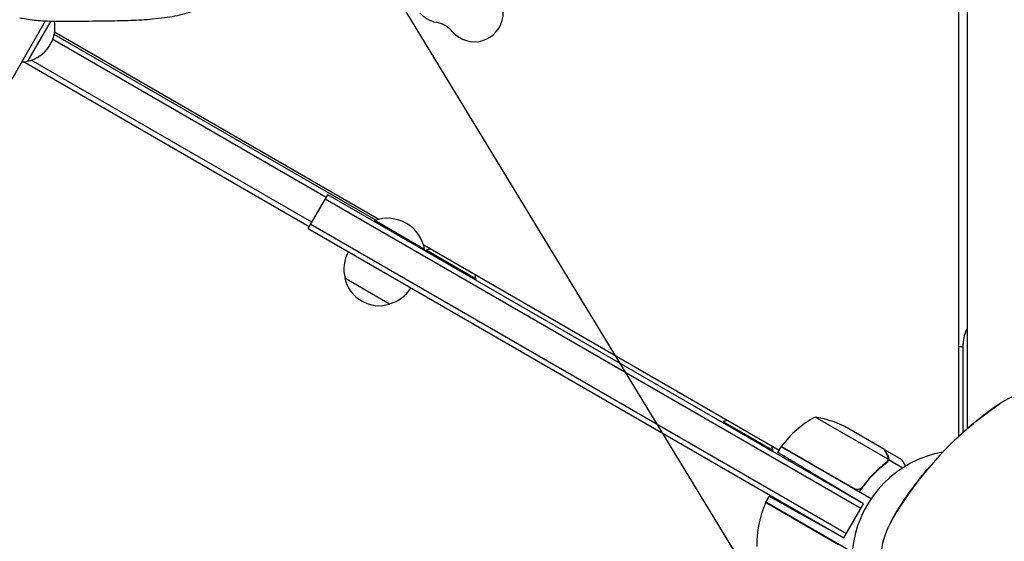
# Model space of a CAD drawing. Units: millimetres. Extents: x -4556 to 4360, y -4255 to 7501.
# Drawn here: x 1944 to 2422, y 2005 to 2259 of the extents above; entities that cross this region are included whole.
import ezdxf

# ---------------------------------------------------------------- set-up
doc = ezdxf.new("R2010")
doc.units = ezdxf.units.MM
doc.header["$LTSCALE"] = 20
doc.linetypes.add('HIDDEN', pattern=[9.525, 6.35, -3.175])
for name, color, linetype in [('2d', 230, 'Continuous'), ('AS-Free_Space', 31, 'HIDDEN'), ('AS-Free_Space_Hatch', 31, 'HIDDEN')]:
    doc.layers.add(name, color=color, linetype=linetype)

msp = doc.modelspace()

# ---------------------------------------------------------------- hatches: boundary and pattern name
at = {"layer": 'AS-Free_Space_Hatch'}
h = msp.add_hatch(dxfattribs=at)
h.set_pattern_fill('ANSI31', color=256, scale=100, angle=-150)
h.set_pattern_definition([(121.344, (511.14, 4311.46), (-271.165, -165.154), [])])
h.paths.add_polyline_path([(846.44, 5691.47), (511.14, 4311.46, 0.196856), (738.3, 2812.47), (1037.46, 2312.42, 1), (2753.76, 3339.21), (2454.6, 3839.27), (2789.9, 5219.28, 1)])

# ---------------------------------------------------------------- linework, layer by layer
at = {"layer": '2d'}
for p, q in [((2399.54, 2056.38, 2559.09), (2399.54, 3024.63, 2559.09)), ((2403.54, 3024.63, 2559.09), (2403.54, 2059.96, 2559.09)), ((1956.1, 2257.76, 2559.09), (1909.14, 2176.43, 2559.09)), ((1958.75, 2257.66, 2559.09), (1947.59, 2238.33, 2559.09)), ((2116.63, 2161.24, 2559.09), (1960.49, 2251.38, 2559.09)), ((2117.98, 2161.61, 2559.09), (1960.68, 2252.43, 2559.09)), ((2092.48, 2172.29, 2559.09), (1959.77, 2248.91, 2559.09)), ((2084.23, 2158, 2559.09), (1945.64, 2238.02, 2559.09)), ((2085.48, 2160.17, 2559.09), (1949.28, 2238.8, 2559.09)), ((2083.73, 2157.13, 2559.09), (2093.23, 2173.59, 2559.09)), ((2351.97, 2021.32, 2559.09), (2091.98, 2171.42, 2559.09)), ((2353.22, 2023.49, 2559.09), (2093.23, 2173.59, 2559.09)), ((2115.75, 2160.59, 2559.09), (2116, 2161.02, 2559.09)), ((2140, 2146.59, 2559.09), (2115.75, 2160.59, 2559.09)), ((2140.25, 2147.02, 2559.09), (2116, 2161.02, 2559.09)), ((2083.73, 2157.13, 2559.09), (2343.72, 2007.03, 2559.09)), ((2084.98, 2159.3, 2559.09), (2344.97, 2009.2, 2559.09)), ((2312.26, 2049.45, 2559.09), (2139.77, 2149.03, 2559.09)), ((2140, 2146.59, 2559.09), (2140.25, 2147.02, 2559.09)), ((2140.69, 2146.19, 2559.09), (2140.94, 2146.62, 2559.09)), ((2164.94, 2132.19, 2559.09), (2140.69, 2146.19, 2559.09)), ((2165.19, 2132.62, 2559.09), (2140.94, 2146.62, 2559.09)), ((2123.2, 2120.49, 2559.09), (2101.55, 2132.99, 2559.09)), ((2164.94, 2132.19, 2559.09), (2165.19, 2132.62, 2559.09)), ((2399.54, 2099.84, 2559.09), (2401.54, 2099.84, 2559.09)), ((2401.54, 2058.19, 2559.09), (2401.54, 2101.16, 2559.09)), ((2365.11, 2045.2, 2559.09), (2329.69, 2065.65, 2559.09)), ((2284.8, 2062.99, 2559.09), (2285.05, 2063.42, 2559.09)), ((2309.05, 2048.99, 2559.09), (2284.8, 2062.99, 2559.09)), ((2309.3, 2049.42, 2559.09), (2285.05, 2063.42, 2559.09)), ((2363.15, 2050.09, 2559.09), (2344.17, 2061.04, 2559.09)), ((2311.68, 2048.45, 2559.09), (2313.26, 2051.18, 2559.09)), ((2356.9, 2025.98, 2559.09), (2313.26, 2051.18, 2559.09)), ((2313.36, 2051.35, 2559.09), (2348.74, 2030.92, 2559.09)), ((2363.32, 2049.99, 2559.09), (2363.26, 2049.89, 2559.09)), ((2363.32, 2049.99, 2559.09), (2371.81, 2045.09, 2559.09)), ((2309.05, 2048.99, 2559.09), (2309.3, 2049.42, 2559.09)), ((2365.27, 2044.99, 2559.09), (2364.4, 2043.49, 2559.09)), ((2364.76, 2044.29, 2559.09), (2364.76, 2044.29, 2559.09)), ((2365.27, 2044.99, 2559.09), (2372.25, 2040.96, 2559.09)), ((2353.22, 2023.49, 2559.09), (2333.11, 2035.57, 2559.09)), ((2353.22, 2032.49, 2559.09), (2352.35, 2030.98, 2559.09)), ((2305.82, 2024.29, 2559.09), (2307.46, 2027.13, 2559.09)), ((2341.1, 2003.69, 2559.09), (2305.72, 2024.12, 2559.09)), ((2347.73, 2000.1, 2559.09), (2305.82, 2024.29, 2559.09)), ((2343.72, 2007.03, 2559.09), (2353.22, 2023.49, 2559.09)), ((2343.72, 2007.03, 2559.09), (2329.33, 2015.01, 2559.09))]:
    msp.add_line(p, q, dxfattribs=at)
for centre, radius, start, end in [((2164.39, 2261.83, 2559.09), 14, 220.8901, 60), ((2148.51, 2271, 2559.09), 14, 220.8901, 259.1099), ((1943.86, 2254.92, 2559.09), 17, 282.6679, 9.1321), ((2143.22, 2243.5, 2559.09), 14, 40.8901, 79.1099), ((1943.04, 2254.82, 2559.09), 17, 275.369, 285.8135), ((2122.21, 2143.78, 2559.09), 18.33, 10.1905, 109.8095), ((2118.04, 2137.55, 2559.09), 17, 150.6413, 195.8135), ((2147.15, 2129.38, 2559.09), 18.33, 103.3497, 109.8095), ((2118.14, 2136.72, 2559.09), 17, 192.6679, 287.3321), ((2147.15, 2129.38, 2559.09), 18.33, 10.1905, 16.6503), ((2118.9, 2137.05, 2559.09), 17, 284.1865, 329.3587), ((2416.54, 2101.16, 2559.09), 15, 150.0736, 180), ((2434.04, 2051.88, 2559.09), 25, 355.9892, 124.0108), ((2517.01, 1928.92, 2559.09), 173.33, 124.0108, 150), ((2353.67, 2021.77, 2559.09), 50, 118.6503, 143.5272), ((2321.96, 2016.25, 2559.09), 50, 63.6243, 81.1002), ((2291.26, 2046.18, 2559.09), 18.33, 103.3497, 109.8095), ((2291.26, 2046.18, 2559.09), 18.33, 10.1905, 16.6503), ((2315.87, 2049.71, 2559.09), 3, 143.5272, 146.8088), ((2401.54, 1995.59, 2559.09), 54, 100.4928, 19.5072), ((2351.49, 2004, 2559.09), 50, 156.4728, 181.3497), ((2308.4, 2022.77, 2559.09), 3, 153.1912, 156.4728), ((2401.54, 1995.59, 2559.09), 40, 150, 330)]:
    msp.add_arc(centre, radius, start, end, dxfattribs=at)
for points, knots in [([(2040.24, 2272.28, 2559.09), (2040.24, 2272.28, 2559.09), (2040.24, 2272.28, 2559.09), (2040.24, 2272.27, 2559.09), (2040.24, 2272.27, 2559.09), (2040.23, 2272.26, 2559.09), (2040.22, 2272.25, 2559.09), (2040.19, 2272.21, 2559.09), (2040.16, 2272.18, 2559.09), (2040.07, 2272.08, 2559.09), (2040, 2272, 2559.09), (2039.74, 2271.68, 2559.09), (2039.54, 2271.46, 2559.09), (2039.21, 2271.06, 2559.09), (2039.06, 2270.9, 2559.09), (2038.73, 2270.51, 2559.09), (2038.53, 2270.28, 2559.09), (2038.1, 2269.8, 2559.09), (2037.87, 2269.56, 2559.09), (2037.39, 2269.05, 2559.09), (2037.13, 2268.78, 2559.09), (2036.34, 2268, 2559.09), (2035.79, 2267.5, 2559.09), (2034.19, 2266.14, 2559.09), (2033.08, 2265.35, 2559.09), (2030.67, 2263.92, 2559.09), (2029.36, 2263.29, 2559.09), (2026.62, 2262.19, 2559.09), (2025.19, 2261.71, 2559.09), (2022.14, 2260.85, 2559.09), (2020.53, 2260.47, 2559.09), (2017.31, 2259.87, 2559.09), (2015.7, 2259.64, 2559.09), (2012.1, 2259.14, 2559.09), (2010.11, 2258.91, 2559.09), (2004.66, 2258.37, 2559.09), (2001.18, 2258.16, 2559.09), (1994.15, 2257.91, 2559.09), (1990.6, 2257.88, 2559.09), (1981.67, 2257.76, 2559.09), (1976.39, 2257.65, 2559.09), (1967.92, 2257.65, 2559.09), (1964.64, 2257.57, 2559.09), (1958.55, 2257.63, 2559.09), (1955.68, 2257.74, 2559.09), (1950.19, 2258.22, 2559.09), (1947.6, 2258.56, 2559.09), (1944.59, 2259.11, 2559.09), (1944.21, 2259.18, 2559.09), (1943.83, 2259.25, 2559.09)], [0, 0, 0, 0, 0.006334, 0.006334, 0.025337, 0.025337, 0.082344, 0.082344, 0.253368, 0.253368, 0.766467, 0.766467, 2.305699, 2.305699, 3.318458, 3.318458, 4.41449, 4.41449, 5.411149, 5.411149, 6.526944, 6.526944, 8.751839, 8.751839, 12.8607, 12.8607, 17.264636, 17.264636, 21.948696, 21.948696, 27.246729, 27.246729, 32.749792, 32.749792, 39.408069, 39.408069, 50.912866, 50.912866, 62.883478, 62.883478, 81.015353, 81.015353, 93.065077, 93.065077, 103.766352, 103.766352, 112.50294, 112.50294, 113.749812, 113.749812, 113.749812, 113.749812]), ([(2398.3, 2055.22, 2559.09), (2400.35, 2057.15, 2559.09), (2402.49, 2059.07, 2559.09), (2407.16, 2063.05, 2559.09), (2409.68, 2065.07, 2559.09), (2414.51, 2068.73, 2559.09), (2419.2, 2072.02, 2559.09), (2419.2, 2072.02, 2559.09)], [0, 0, 0, 0, 10.004541, 10.004541, 21.414166, 21.414166, 32.055895, 32.055895, 32.055895, 32.055895]), ([(2364.76, 2047.29, 2559.09), (2364.35, 2048.01, 2559.09), (2364, 2048.61, 2559.09), (2363.45, 2049.55, 2559.09), (2363.26, 2049.89, 2559.09), (2363.15, 2050.09, 2559.09)], [0, 0, 0, 0, 0.00517024, 0.00517024, 0.01034048, 0.01034048, 0.01034048, 0.01034048]), ([(2365.16, 2045.61, 2559.09), (2365.18, 2045.88, 2559.09), (2365.16, 2046.15, 2559.09), (2365.06, 2046.57, 2559.09), (2365.02, 2046.71, 2559.09), (2364.92, 2047, 2559.09), (2364.85, 2047.14, 2559.09), (2364.76, 2047.29, 2559.09)], [0, 0, 0, 0, 0.00218234, 0.00218234, 0.003273511, 0.003273511, 0.004364681, 0.004364681, 0.004364681, 0.004364681]), ([(2364.94, 2047.18, 2559.09), (2364.99, 2047.09, 2559.09), (2365.04, 2047, 2559.09), (2365.1, 2046.86, 2559.09), (2365.13, 2046.78, 2559.09), (2365.17, 2046.7, 2559.09), (2365.18, 2046.65, 2559.09), (2365.19, 2046.63, 2559.09), (2365.19, 2046.62, 2559.09), (2365.19, 2046.62, 2559.09), (2365.19, 2046.61, 2559.09), (2365.22, 2046.52, 2559.09), (2365.26, 2046.39, 2559.09), (2365.29, 2046.23, 2559.09), (2365.31, 2046.15, 2559.09), (2365.31, 2046.11, 2559.09), (2365.32, 2046.09, 2559.09), (2365.32, 2046.08, 2559.09), (2365.37, 2045.7, 2559.09), (2365.35, 2045.35, 2559.09), (2365.27, 2044.99, 2559.09)], [0, 0, 0, 0, 0.125, 0.125, 0.1875, 0.21875, 0.234375, 0.242187, 0.246094, 0.246094, 0.25, 0.25, 0.375, 0.4375, 0.46875, 0.484375, 0.484375, 0.5, 0.5, 1, 1, 1, 1]), ([(2373.68, 2041.85, 2559.09), (2373.48, 2042.19, 2559.09), (2373.29, 2042.52, 2559.09), (2373.04, 2042.96, 2559.09), (2372.91, 2043.17, 2559.09), (2372.78, 2043.4, 2559.09), (2372.72, 2043.5, 2559.09), (2372.69, 2043.56, 2559.09), (2372.67, 2043.59, 2559.09), (2372.09, 2044.6, 2559.09), (2371.81, 2045.09, 2559.09), (2371.81, 2045.09, 2559.09)], [0.1269083, 0.1269083, 0.1269083, 0.1269083, 0.1875, 0.1875, 0.21875, 0.234375, 0.2421875, 0.2421875, 0.25, 0.25, 0.5, 0.5, 0.5, 0.5]), ([(2351.17, 2029.29, 2559.09), (2353.05, 2032.09, 2559.09), (2355.1, 2034.65, 2559.09), (2357.83, 2037.57, 2559.09), (2358.39, 2038.14, 2559.09), (2359.52, 2039.26, 2559.09), (2360.09, 2039.8, 2559.09), (2361.83, 2041.39, 2559.09), (2363, 2042.38, 2559.09), (2364.19, 2043.31, 2559.09)], [0, 0, 0, 0, 0.0100259, 0.0100259, 0.01253237, 0.01253237, 0.01503885, 0.01503885, 0.0200518, 0.0200518, 0.0200518, 0.0200518]), ([(2364.02, 2043.43, 2559.09), (2361.97, 2041.82, 2559.09), (2359.99, 2040.06, 2559.09), (2356.19, 2036.17, 2559.09), (2354.37, 2034.06, 2559.09), (2352.65, 2031.74, 2559.09)], [0, 0, 0, 0, 0.00859307, 0.00859307, 0.01718614, 0.01718614, 0.01718614, 0.01718614]), ([(2365.27, 2044.99, 2559.09), (2365.19, 2044.66, 2559.09), (2365.06, 2044.36, 2559.09), (2364.79, 2043.93, 2559.09), (2364.69, 2043.79, 2559.09), (2364.46, 2043.54, 2559.09), (2364.33, 2043.42, 2559.09), (2364.19, 2043.31, 2559.09)], [0, 0, 0, 0, 0.001155976, 0.001155976, 0.001733964, 0.001733964, 0.002311952, 0.002311952, 0.002311952, 0.002311952]), ([(2366.9, 2015.59, 2559.09), (2367.94, 2017.39, 2559.09), (2369.02, 2019.18, 2559.09), (2370.96, 2022.3, 2559.09), (2371.82, 2023.63, 2559.09), (2374.83, 2028.16, 2559.09), (2377.01, 2031.2, 2559.09), (2380.85, 2036.22, 2559.09), (2382.48, 2038.26, 2559.09), (2384.16, 2040.26, 2559.09)], [0, 0, 0, 0, 7.241581, 7.241581, 12.922533, 12.922533, 26.779596, 26.779596, 36.781181, 36.781181, 36.781181, 36.781181]), ([(2352.65, 2031.74, 2559.09), (2352.49, 2031.51, 2559.09), (2352.29, 2031.31, 2559.09), (2351.96, 2031.06, 2559.09), (2351.84, 2030.98, 2559.09), (2351.6, 2030.84, 2559.09), (2351.47, 2030.78, 2559.09), (2351.09, 2030.63, 2559.09), (2350.81, 2030.56, 2559.09), (2350.39, 2030.52, 2559.09), (2350.25, 2030.52, 2559.09), (2349.97, 2030.53, 2559.09), (2349.83, 2030.55, 2559.09), (2349.69, 2030.57, 2559.09)], [0, 0, 0, 0, 0.000839577, 0.000839577, 0.001259366, 0.001259366, 0.001679155, 0.001679155, 0.002518732, 0.002518732, 0.002938521, 0.002938521, 0.00335831, 0.00335831, 0.00335831, 0.00335831])]:
    msp.add_open_spline(points, degree=3, knots=knots, dxfattribs=at)
for points in [[(2411.93, 2066.77, 2559.09), (2412.53, 2067.23, 2559.09), (2413.08, 2067.65, 2559.09), (2413.59, 2068.02, 2559.09)], [(2365.11, 2045.2, 2559.09), (2365.04, 2044.88, 2559.09), (2364.93, 2044.59, 2559.09), (2364.77, 2044.31, 2559.09)], [(2365.16, 2045.61, 2559.09), (2365.15, 2045.47, 2559.09), (2365.13, 2045.34, 2559.09), (2365.11, 2045.2, 2559.09)], [(2364.44, 2043.84, 2559.09), (2364.31, 2043.69, 2559.09), (2364.17, 2043.55, 2559.09), (2364.02, 2043.43, 2559.09)], [(2364.76, 2044.29, 2559.09), (2364.67, 2044.13, 2559.09), (2364.56, 2043.98, 2559.09), (2364.44, 2043.84, 2559.09)], [(2364.76, 2044.29, 2559.09), (2364.73, 2044.23, 2559.09), (2364.7, 2044.18, 2559.09), (2364.66, 2044.12, 2559.09)], [(2364.76, 2044.29, 2559.09), (2364.76, 2044.29, 2559.09), (2364.76, 2044.29, 2559.09), (2364.77, 2044.29, 2559.09)], [(2364.77, 2044.31, 2559.09), (2364.77, 2044.3, 2559.09), (2364.77, 2044.3, 2559.09), (2364.77, 2044.29, 2559.09)], [(2349.69, 2030.57, 2559.09), (2349.35, 2030.63, 2559.09), (2349.04, 2030.75, 2559.09), (2348.74, 2030.92, 2559.09)]]:
    msp.add_open_spline(points, degree=3, dxfattribs=at)
for points, weights in [([(2364.94, 2047.18, 2559.09), (2363.87, 2049.04, 2559.09), (2363.32, 2049.99, 2559.09), (2363.32, 2049.99, 2559.09)], [1, 0.989183671007, 0.983775506511, 0.983775506511]), ([(2333.11, 2035.57, 2559.09), (2320.56, 2043.11, 2559.09), (2311.68, 2048.45, 2559.09), (2311.68, 2048.45, 2559.09)], [1, 0.804737854124, 0.804737854124, 1]), ([(2329.33, 2015.01, 2559.09), (2316.52, 2022.11, 2559.09), (2307.46, 2027.13, 2559.09), (2307.46, 2027.13, 2559.09)], [1, 0.804737854124, 0.804737854124, 1])]:
    msp.add_rational_spline(points, weights, degree=3, dxfattribs=at)
at = {"layer": 'AS-Free_Space', "flags": 128}
msp.add_lwpolyline([(1037.46, 2312.42), (738.3, 2812.47, -0.196856), (511.14, 4311.46), (846.44, 5691.47, -1), (2789.9, 5219.28), (2454.6, 3839.27), (2753.76, 3339.21, -1)], format="xyb", close=True, dxfattribs=at)

doc.saveas('drawing.dxf')
